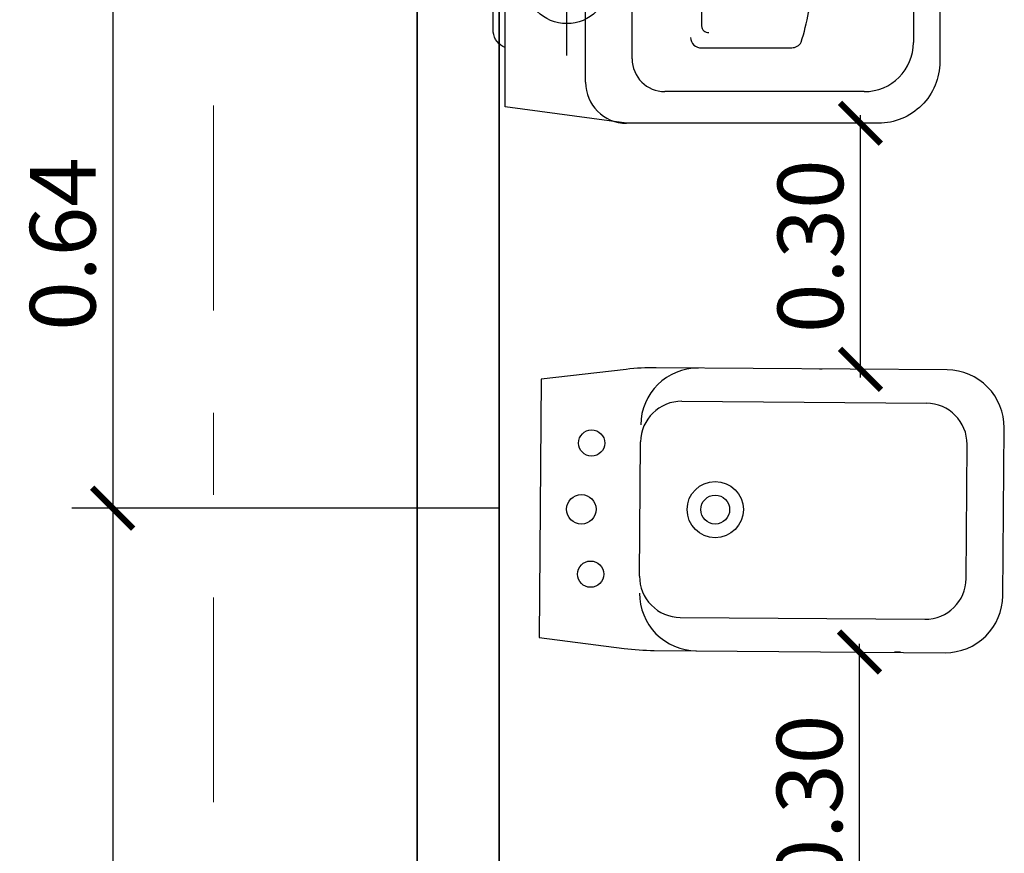
# Model space of a CAD drawing. Units: millimetres. Extents: x 0 to 42, y 0 to 38.4.
# Drawn here: x 14 to 15.2, y 18.3 to 19.3 of the extents above; entities that cross this region are included whole.
import ezdxf

# ---------------------------------------------------------------- set-up
doc = ezdxf.new("R2010")
doc.units = ezdxf.units.MM
for name, pattern in [('CONTINUA', [0]), ('HIDDEN', [0.375, 0.25, -0.125]), ('TRATTOPUNTO2', [0.5, 0.25, -0.125, 0, -0.125])]:
    doc.linetypes.add(name, pattern=pattern)
doc.layers.add('Arredo_Bagno', color=251, linetype='CONTINUA')
doc.layers.add('MURATURA', color=7, linetype='Continuous', lineweight=35)
doc.styles.add('QUOTEsc50', font='calibri.ttf', dxfattribs={"height": 0.08})
doc.dimstyles.new('sc 50', dxfattribs={"dimscale": 0, "dimtxt": 0.09, "dimasz": 0.05, "dimexe": 0.05, "dimexo": 0.05, "dimgap": 0.02, "dimtad": 1, "dimzin": 0, "dimdsep": 46, "dimtxsty": 'QUOTEsc50', "dimblk1": 'ARCHTICK', "dimblk2": 'ARCHTICK', "dimsah": 1, "dimcen": 0.1, "dimdle": 0.01, "dimaunit": 2, "dimadec": 0, "dimazin": 0, "dimtfac": 1, "dimtmove": 0, "dimatfit": 3, "dimldrblk": 'ARCHTICK', "dimfxl": 1, "dimtolj": 1, "dimtzin": 0, "dimarcsym": 0})

# ---------------------------------------------------------------- blocks, each defined once
blk = doc.blocks.new('*U43')
at = {"color": 0}
for p, q in [((0.4525, 0.1339), (0.2093, 0.1339)), ((0.1125, -0.1225), (0.1125, 0.1225)), ((0.1693, -0.0939), (0.1693, 0.0939)), ((0.2541, 0.0804), (0.3641, 0.0804)), ((0.5125, 0), (0.5125, 0.0739)), ((0.2541, 0.0005), (0.2541, 0.0539)), ((0.5125, 0), (0.5125, -0.0739)), ((0.2541, -0.0005), (0.2541, -0.0539)), ((0.2541, -0.0804), (0.3641, -0.0804)), ((0.4525, -0.1339), (0.2093, -0.1339))]:
    blk.add_line(p, q, dxfattribs=at)
at = {"color": 0, "linetype": 'HIDDEN'}
for p, q in [((0.0896, -0.09), (0.0896, 0.09)), ((0.1796, 0), (-0.0004, 0))]:
    blk.add_line(p, q, dxfattribs=at)
blk.add_lwpolyline([(0.0146, 0.08), (0.0146, 0.1525), (0.1625, 0.1725), (0.4696, 0.1725, -0.414214), (0.5446, 0.0975), (0.5446, 0), (0.5446, -0.0975, -0.414214), (0.4696, -0.1725), (0.1625, -0.1725), (0.0146, -0.1525), (0.0146, -0.08, -0.29512), (0, -0.0612), (0, 0.0612, -0.29512)], format="xyb", close=True)
at = {"color": 0}
blk.add_lwpolyline([(0.0146, 0.08), (0.0146, 0.1525), (0.1625, 0.1725), (0.4696, 0.1725, -0.414214), (0.5446, 0.0975), (0.5446, 0), (0.5446, -0.0975, -0.414214), (0.4696, -0.1725), (0.1625, -0.1725), (0.0146, -0.1525), (0.0146, -0.08, -0.29512), (0, -0.0612), (0, 0.0612, -0.29512)], format="xyb", close=True, dxfattribs=at)
blk.add_lwpolyline([(0.0146, -0.08), (0.0146, 0.08)], dxfattribs=at)
at = {"color": 0, "linetype": 'HIDDEN'}
blk.add_circle((0.0896, 0), 0.051, dxfattribs=at)
at = {"color": 0}
for centre, radius, start, end in [((0.1625, 0.1225), 0.05, 90, 180), ((0.2093, 0.0939), 0.04, 90, 180), ((0.4525, 0.0739), 0.06, 0, 90), ((0.2531, 0.0678), 0.0126, 85.4609, 180), ((0.3641, 0.0671), 0.0133, 30, 90), ((0.0385, -0.0294), 0.3525, 4.8267, 17.0075), ((0.2622, 0.0538), 0.00815, 86.2836, 179.8262), ((0.0385, 0.0294), 0.3525, 342.9925, 355.1733), ((0.2622, -0.0538), 0.00815, 180.1738, 273.7164), ((0.2531, -0.0678), 0.0126, 180, 274.5391), ((0.3641, -0.0671), 0.0133, 270, 330), ((0.4525, -0.0739), 0.06, 270, 0), ((0.2093, -0.0939), 0.04, 180, 270), ((0.1625, -0.1225), 0.05, 180, 270)]:
    blk.add_arc(centre, radius, start, end, dxfattribs=at)
blk = doc.blocks.new('*U36')
at = {"color": 0}
for p, q in [((0.2228, 0.1302), (0.521, 0.1279)), ((0.1711, -0.0832), (0.1724, 0.0806)), ((0.5694, -0.0862), (0.5706, 0.0776)), ((0.2208, -0.1336), (0.519, -0.1358))]:
    blk.add_line(p, q, dxfattribs=at)
blk.add_lwpolyline([(0.1522, -0.1714, 0.030653), (0.1889, -0.1739), (0.5437, -0.1766, 0.414214), (0.6142, -0.1071), (0.6158, 0.0978, 0.414214), (0.5463, 0.1684), (0.1915, 0.1711, 0.030653), (0.1548, 0.1691), (0.0512, 0.1571), (0.0488, -0.1579)], format="xyb", close=True)
blk.add_lwpolyline([(0.1522, -0.1714, 0.030653), (0.1889, -0.1739), (0.5437, -0.1766, 0.414214), (0.6142, -0.1071), (0.6158, 0.0978, 0.414214), (0.5463, 0.1684), (0.1915, 0.1711, 0.030653), (0.1548, 0.1691), (0.0512, 0.1571), (0.0488, -0.1579)], format="xyb", close=True, dxfattribs=at)
for centre, radius in [((0.1126, 0.0792), 0.016), ((0.2634, -0.002), 0.0343), ((0.1001, -0.0016), 0.018), ((0.2634, -0.002), 0.0176), ((0.1114, -0.0808), 0.016)]:
    blk.add_circle(centre, radius, dxfattribs=at)
for centre, radius, start, end in [((0.2425, 0.1007), 0.07, 89.5666, 179.5666), ((0.2224, 0.0802), 0.05, 89.5666, 179.5666), ((0.5206, 0.0779), 0.05, 359.5666, 89.5666), ((0.2211, -0.0836), 0.05, 179.5666, 269.5666), ((0.5194, -0.0858), 0.05, 269.5666, 359.5666), ((0.241, -0.1043), 0.07, 179.5666, 269.5666)]:
    blk.add_arc(centre, radius, start, end, dxfattribs=at)
blk = doc.blocks.new('_ARCHTICK')
at = {"color": 0, "linetype": 'ByBlock', "const_width": 0.15}
blk.add_lwpolyline([(-0.5, -0.5), (0.5, 0.5)], dxfattribs=at)
blk = doc.blocks.new('*D61')
at = {"layer": 'Arredo_Bagno', "color": 0, "lineweight": -2, "transparency": 16777216}
for p, q in [((14.0787, 19.3418), (14.0787, 18.677)), ((14.4, 19.3318), (14.0287, 19.3318)), ((14.5502, 18.687), (14.0287, 18.687))]:
    blk.add_line(p, q, dxfattribs=at)
at = {"layer": 'Defpoints', "color": 0, "lineweight": 15, "transparency": 16777216}
for p in [(14.45, 19.3318), (14.0787, 18.687), (14.6002, 18.687)]:
    blk.add_point(p, dxfattribs=at)
at = {"layer": 'Arredo_Bagno', "color": 0, "lineweight": -2, "transparency": 16777216, "xscale": 0.05, "yscale": 0.05, "zscale": 0.05}
for p, rotation in [((14.0787, 19.3318), 90), ((14.0787, 18.687), 270)]:
    blk.add_blockref('_ARCHTICK', p, dxfattribs=dict(at, rotation=rotation))
at = {"layer": 'Arredo_Bagno', "color": 0, "transparency": 16777216, "insert": (14.0177, 19.0094), "char_height": 0.08, "attachment_point": 5, "rotation": 90, "style": 'QUOTEsc50'}
blk.add_mtext('\\A1;0.64', dxfattribs=at)
blk = doc.blocks.new('*D62')
at = {"layer": 'Arredo_Bagno', "color": 0, "lineweight": -2, "transparency": 16777216}
for p, q in [((14.0787, 18.697), (14.0787, 17.3992)), ((14.5502, 18.687), (14.0287, 18.687)), ((14.5, 17.4092), (14.0287, 17.4092))]:
    blk.add_line(p, q, dxfattribs=at)
at = {"layer": 'Defpoints', "color": 0, "lineweight": 15, "transparency": 16777216}
for p in [(14.6002, 18.687), (14.0787, 17.4092), (14.55, 17.4092)]:
    blk.add_point(p, dxfattribs=at)
at = {"layer": 'Arredo_Bagno', "color": 0, "lineweight": -2, "transparency": 16777216, "xscale": 0.05, "yscale": 0.05, "zscale": 0.05}
for p, rotation in [((14.0787, 18.687), 90), ((14.0787, 17.4092), 270)]:
    blk.add_blockref('_ARCHTICK', p, dxfattribs=dict(at, rotation=rotation))
at = {"layer": 'Arredo_Bagno', "color": 0, "transparency": 16777216, "insert": (14.0177, 18.0481), "char_height": 0.08, "attachment_point": 5, "rotation": 90, "style": 'QUOTEsc50'}
blk.add_mtext('\\A1;1.28', dxfattribs=at)
blk = doc.blocks.new('*D140')
at = {"layer": 'Arredo_Bagno', "color": 0, "lineweight": -2, "transparency": 16777216}
for p, q in [((14.9896, 18.1967), (14.9896, 18.5216)), ((15.0324, 18.5116), (15.0396, 18.5116)), ((15.0301, 18.2067), (15.0396, 18.2067))]:
    blk.add_line(p, q, dxfattribs=at)
at = {"layer": 'Defpoints', "color": 0, "lineweight": 15, "transparency": 16777216}
for p in [(14.9824, 18.5116), (14.9896, 18.5116), (14.9801, 18.2067)]:
    blk.add_point(p, dxfattribs=at)
at = {"layer": 'Arredo_Bagno', "color": 0, "lineweight": -2, "transparency": 16777216, "xscale": 0.05, "yscale": 0.05, "zscale": 0.05}
for p, rotation in [((14.9896, 18.5116), 90), ((14.9896, 18.2067), 270)]:
    blk.add_blockref('_ARCHTICK', p, dxfattribs=dict(at, rotation=rotation))
at = {"layer": 'Arredo_Bagno', "color": 0, "transparency": 16777216, "insert": (14.9286, 18.3291), "char_height": 0.08, "attachment_point": 5, "rotation": 90, "style": 'QUOTEsc50'}
blk.add_mtext('\\A1;0.30', dxfattribs=at)
blk = doc.blocks.new('*D141')
at = {"layer": 'Arredo_Bagno', "color": 0, "lineweight": -2, "transparency": 16777216}
for p, q in [((14.9625, 19.1567), (14.9407, 19.1567)), ((14.9907, 18.8465), (14.9907, 19.1667)), ((14.9439, 18.8565), (14.9407, 18.8565))]:
    blk.add_line(p, q, dxfattribs=at)
at = {"layer": 'Defpoints', "color": 0, "lineweight": 15, "transparency": 16777216}
for p in [(14.9907, 19.1567), (15.0125, 19.1567), (14.9939, 18.8565)]:
    blk.add_point(p, dxfattribs=at)
at = {"layer": 'Arredo_Bagno', "color": 0, "lineweight": -2, "transparency": 16777216, "xscale": 0.05, "yscale": 0.05, "zscale": 0.05}
for p, rotation in [((14.9907, 19.1567), 90), ((14.9907, 18.8565), 270)]:
    blk.add_blockref('_ARCHTICK', p, dxfattribs=dict(at, rotation=rotation))
at = {"layer": 'Arredo_Bagno', "color": 0, "transparency": 16777216, "insert": (14.9297, 19.0066), "char_height": 0.08, "attachment_point": 5, "rotation": 90, "style": 'QUOTEsc50'}
blk.add_mtext('\\A1;0.30', dxfattribs=at)

msp = doc.modelspace()

# ---------------------------------------------------------------- linework, layer by layer
at = {"layer": 'MURATURA', "linetype": 'TRATTOPUNTO2', "lineweight": 20}
msp.add_line((14.2017, 20.3782), (14.2017, 16.2263), dxfattribs=at)
at = {"layer": 'MURATURA', "ltscale": 0.01, "flags": 128}
msp.add_lwpolyline([(14.2352, 19.8067), (14.45, 19.8067), (14.45, 16.5067), (14.2017, 16.5067)], dxfattribs=at)
at = {"layer": 'MURATURA'}
msp.add_lwpolyline([(14.55, 19.5567), (14.55, 16.5401)], dxfattribs=at)

# ---------------------------------------------------------------- block references
at = {"layer": 'Arredo_Bagno'}
for name, p in [('*U43', (14.5429, 19.3292)), ('*U36', (14.5502, 18.6873))]:
    msp.add_blockref(name, p, dxfattribs=at)

# ---------------------------------------------------------------- dimensions: what is measured, and where the dimension line sits
for base, p1, p2, override, picture, middle in [((14.0787, 18.687), (14.45, 19.3318), (14.6002, 18.687), {"dimscale": 1}, '*D61', (14.0177, 19.0094)), ((14.9907, 19.1567), (14.9939, 18.8565), (15.0125, 19.1567), {"dimscale": 1, "dimtmove": 1}, '*D141', (14.9297, 19.0066)), ((14.0787, 17.4092), (14.6002, 18.687), (14.55, 17.4092), {"dimscale": 1}, '*D62', (14.0177, 18.0481))]:
    dim = msp.add_linear_dim(base=base, p1=p1, p2=p2, angle=90, dimstyle='sc 50', override=override, dxfattribs=at)
    dim.commit()
    dim.dimension.update_dxf_attribs({"geometry": picture, "text_midpoint": middle})
dim = msp.add_linear_dim(base=(14.9896, 18.5116), p1=(14.9801, 18.2067), p2=(14.9824, 18.5116), angle=90, dimstyle='sc 50', override={"dimscale": 1}, dxfattribs=at)
dim.commit()
dim.dimension.update_dxf_attribs({"geometry": '*D140', "text_midpoint": (14.9896, 18.3291), "dimtype": 160})

doc.saveas('drawing.dxf')
